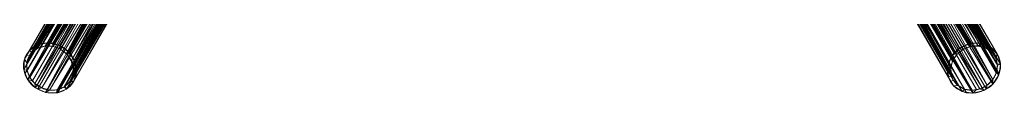
# Model space of a CAD drawing. Units: millimetres. Extents: x -2250 to 2250, y -2250 to 2250.
# Drawn here: x -453 to 453, y -763 to -702 of the extents above; entities that cross this region are included whole.
import ezdxf

# ---------------------------------------------------------------- set-up
doc = ezdxf.new("R2010")
doc.units = ezdxf.units.MM
doc.layers.add('1', color=7, linetype='Continuous', true_color=0xffffff)

# ---------------------------------------------------------------- blocks, each defined once
blk = doc.blocks.new('UG_SURFACE_002')
at = {"layer": '1', "color": 252, "linetype": 'Continuous', "lineweight": 18}
for points in [[(422.5, -713.66, 4722.58), (302.28, -505.16, 4166.19), (293.49, -508.35, 4166.82)], [(302.28, -505.16, 4166.19), (422.5, -713.66, 4722.58), (431.13, -713.28, 4720.65)], [(431.13, -713.28, 4720.65), (312.22, -505.43, 4164.2), (302.28, -505.16, 4166.19)], [(312.22, -505.43, 4164.2), (440.2, -716.78, 4716.99), (440.84, -717.45, 4716.55)], [(312.22, -505.43, 4164.2), (431.13, -713.28, 4720.65), (440.2, -716.78, 4716.99)], [(440.84, -717.45, 4716.55), (321, -509.5, 4161.18), (312.22, -505.43, 4164.2)], [(404.43, -725.5, 4721.99), (286.34, -514.37, 4166.19), (281.6, -523.11, 4164.2)], [(405.27, -729.81, 4719.98), (284.43, -523.76, 4163.45), (288.6, -516.07, 4165.19)], [(293.49, -508.35, 4166.82), (286.34, -514.37, 4166.19), (406.92, -722.9, 4722.48)], [(404.43, -725.5, 4721.99), (406.92, -722.9, 4722.48), (286.34, -514.37, 4166.19)], [(409.19, -723.76, 4721.57), (288.6, -516.07, 4165.19), (294.89, -510.77, 4165.75)], [(288.6, -516.07, 4165.19), (409.19, -723.76, 4721.57), (405.27, -729.81, 4719.98)], [(293.49, -508.35, 4166.82), (420.99, -713.73, 4722.92), (422.5, -713.66, 4722.58)], [(293.49, -508.35, 4166.82), (411.55, -718.05, 4723.39), (420.99, -713.73, 4722.92)], [(406.92, -722.9, 4722.48), (411.55, -718.05, 4723.39), (293.49, -508.35, 4166.82)], [(294.89, -510.77, 4165.75), (302.63, -507.97, 4165.19), (421.74, -716.35, 4721.64)], [(294.89, -510.77, 4165.75), (414.9, -719.09, 4722.14), (409.19, -723.76, 4721.57)], [(421.74, -716.35, 4721.64), (414.9, -719.09, 4722.14), (294.89, -510.77, 4165.75)], [(302.63, -507.97, 4165.19), (311.38, -508.21, 4163.45), (428.94, -715.84, 4720.11)], [(428.94, -715.84, 4720.11), (421.74, -716.35, 4721.64), (302.63, -507.97, 4165.19)], [(311.38, -508.21, 4163.45), (319.1, -511.79, 4160.79), (438.88, -719.82, 4716.03)], [(438.88, -719.82, 4716.03), (435.71, -717.61, 4717.72), (311.38, -508.21, 4163.45)], [(435.71, -717.61, 4717.72), (428.94, -715.84, 4720.11), (311.38, -508.21, 4163.45)], [(319.1, -511.79, 4160.79), (324.22, -517.57, 4157.9), (443.83, -725.27, 4712.55)], [(443.83, -725.27, 4712.55), (441.26, -721.47, 4714.76), (319.1, -511.79, 4160.79)], [(441.26, -721.47, 4714.76), (438.88, -719.82, 4716.03), (319.1, -511.79, 4160.79)], [(326.82, -516.07, 4157.9), (321, -509.5, 4161.18), (440.84, -717.45, 4716.55)], [(440.84, -717.45, 4716.55), (446.65, -723.62, 4712.55), (326.82, -516.07, 4157.9)], [(329.6, -524.39, 4154.62), (326.82, -516.07, 4157.9), (446.65, -723.62, 4712.55)], [(281.6, -523.11, 4164.2), (280.74, -532.75, 4161.18), (401.24, -740.5, 4716.47)], [(281.6, -523.11, 4164.2), (400.87, -734.78, 4718.96), (404.43, -725.5, 4721.99)], [(401.24, -740.5, 4716.47), (400.87, -734.78, 4718.96), (281.6, -523.11, 4164.2)], [(403.94, -739.98, 4716.03), (283.67, -532.25, 4160.79), (284.43, -523.76, 4163.45)], [(284.43, -523.76, 4163.45), (403.58, -736.58, 4717.55), (403.94, -739.98, 4716.03)], [(284.43, -523.76, 4163.45), (405.27, -729.81, 4719.98), (403.58, -736.58, 4717.55)], [(444.99, -726.98, 4711.55), (324.22, -517.57, 4157.9), (326.67, -524.9, 4155.01)], [(444.99, -726.98, 4711.55), (443.83, -725.27, 4712.55), (324.22, -517.57, 4157.9)], [(446.46, -733.53, 4708.45), (326.67, -524.9, 4155.01), (325.91, -533.38, 4152.35)], [(326.67, -524.9, 4155.01), (446.17, -732.26, 4709.05), (444.99, -726.98, 4711.55)], [(446.46, -733.53, 4708.45), (446.17, -732.26, 4709.05), (326.67, -524.9, 4155.01)], [(328.74, -534.04, 4151.59), (329.6, -524.39, 4154.62), (449.35, -732.63, 4708.12)], [(446.65, -723.62, 4712.55), (449.35, -732.63, 4708.12), (329.6, -524.39, 4154.62)], [(280.74, -532.75, 4161.18), (283.52, -541.07, 4157.9), (403.82, -748.35, 4712.55)], [(403.82, -748.35, 4712.55), (401.48, -744.3, 4714.82), (280.74, -532.75, 4161.18)], [(401.48, -744.3, 4714.82), (401.24, -740.5, 4716.47), (280.74, -532.75, 4161.18)], [(283.67, -532.25, 4160.79), (404.3, -743.3, 4714.56), (405.95, -747.12, 4712.55)], [(283.67, -532.25, 4160.79), (403.94, -739.98, 4716.03), (404.3, -743.3, 4714.56)], [(405.95, -747.12, 4712.55), (286.12, -539.57, 4157.9), (283.67, -532.25, 4160.79)], [(442.25, -746.72, 4703.93), (325.91, -533.38, 4152.35), (321.74, -541.07, 4150.6)], [(447.85, -742.24, 4704.46), (324, -542.78, 4149.61), (328.74, -534.04, 4151.59)], [(325.91, -533.38, 4152.35), (445.51, -740.36, 4705.81), (446.46, -733.53, 4708.45)], [(442.25, -746.72, 4703.93), (445.51, -740.36, 4705.81), (325.91, -533.38, 4152.35)], [(449.35, -732.63, 4708.12), (448.03, -741.05, 4704.91), (328.74, -534.04, 4151.59)], [(328.74, -534.04, 4151.59), (448.03, -741.05, 4704.91), (447.85, -742.24, 4704.46)], [(283.52, -541.07, 4157.9), (289.34, -547.64, 4154.62), (406.16, -752.4, 4710.29)], [(406.16, -752.4, 4710.29), (403.82, -748.35, 4712.55), (283.52, -541.07, 4157.9)], [(286.12, -539.57, 4157.9), (405.95, -747.12, 4712.55), (410.3, -752.18, 4709.38)], [(291.24, -545.35, 4155.01), (286.12, -539.57, 4157.9), (410.3, -752.18, 4709.38)], [(321.74, -541.07, 4150.6), (315.45, -546.37, 4150.05), (437.04, -751.88, 4703.03)], [(316.85, -548.8, 4148.98), (324, -542.78, 4149.61), (442.39, -750.79, 4702.19)], [(321.74, -541.07, 4150.6), (441.07, -747.88, 4703.73), (442.25, -746.72, 4703.93)], [(437.04, -751.88, 4703.03), (441.07, -747.88, 4703.73), (321.74, -541.07, 4150.6)], [(447.85, -742.24, 4704.46), (442.39, -750.79, 4702.19), (324, -542.78, 4149.61)], [(414.1, -757.69, 4706.15), (289.34, -547.64, 4154.62), (298.12, -551.71, 4151.59)], [(414.1, -757.69, 4706.15), (406.16, -752.4, 4710.29), (289.34, -547.64, 4154.62)], [(410.3, -752.18, 4709.38), (411, -752.56, 4709.05), (291.24, -545.35, 4155.01)], [(291.24, -545.35, 4155.01), (411, -752.56, 4709.05), (416.31, -755.42, 4706.56)], [(416.31, -755.42, 4706.56), (298.97, -548.94, 4152.35), (291.24, -545.35, 4155.01)], [(298.12, -551.71, 4151.59), (308.06, -551.98, 4149.61), (423.92, -759.25, 4703.12)], [(298.12, -551.71, 4151.59), (417.77, -758.27, 4705.01), (414.1, -757.69, 4706.15)], [(423.92, -759.25, 4703.12), (417.77, -758.27, 4705.01), (298.12, -551.71, 4151.59)], [(298.97, -548.94, 4152.35), (416.31, -755.42, 4706.56), (423.3, -756.49, 4704.42)], [(307.71, -549.17, 4150.6), (298.97, -548.94, 4152.35), (423.3, -756.49, 4704.42)], [(315.45, -546.37, 4150.05), (307.71, -549.17, 4150.6), (430.48, -755.27, 4703.2)], [(423.3, -756.49, 4704.42), (427.16, -755.83, 4703.76), (307.71, -549.17, 4150.6)], [(307.71, -549.17, 4150.6), (427.16, -755.83, 4703.76), (430.48, -755.27, 4703.2)], [(433.93, -756.81, 4701.72), (308.06, -551.98, 4149.61), (316.85, -548.8, 4148.98)], [(433.93, -756.81, 4701.72), (423.92, -759.25, 4703.12), (308.06, -551.98, 4149.61)], [(430.48, -755.27, 4703.2), (437.04, -751.88, 4703.03), (315.45, -546.37, 4150.05)], [(442.39, -750.79, 4702.19), (436.03, -755.31, 4701.83), (316.85, -548.8, 4148.98)], [(316.85, -548.8, 4148.98), (436.03, -755.31, 4701.83), (433.93, -756.81, 4701.72)], [(420.99, -713.73, 4722.92), (411.55, -718.05, 4723.39), (414.9, -719.09, 4722.14), (421.74, -716.35, 4721.64)], [(422.5, -713.66, 4722.58), (420.99, -713.73, 4722.92), (421.74, -716.35, 4721.64)], [(421.74, -716.35, 4721.64), (428.94, -715.84, 4720.11), (431.13, -713.28, 4720.65), (422.5, -713.66, 4722.58)], [(428.94, -715.84, 4720.11), (435.71, -717.61, 4717.72), (440.2, -716.78, 4716.99), (431.13, -713.28, 4720.65)], [(406.92, -722.9, 4722.48), (404.43, -725.5, 4721.99), (405.27, -729.81, 4719.98), (409.19, -723.76, 4721.57)], [(411.55, -718.05, 4723.39), (406.92, -722.9, 4722.48), (409.19, -723.76, 4721.57), (414.9, -719.09, 4722.14)], [(440.84, -717.45, 4716.55), (440.2, -716.78, 4716.99), (435.71, -717.61, 4717.72), (438.88, -719.82, 4716.03)], [(438.88, -719.82, 4716.03), (441.26, -721.47, 4714.76), (440.84, -717.45, 4716.55)], [(446.65, -723.62, 4712.55), (440.84, -717.45, 4716.55), (441.26, -721.47, 4714.76), (443.83, -725.27, 4712.55)], [(443.83, -725.27, 4712.55), (444.99, -726.98, 4711.55), (446.65, -723.62, 4712.55)], [(449.35, -732.63, 4708.12), (446.65, -723.62, 4712.55), (444.99, -726.98, 4711.55), (446.17, -732.26, 4709.05)], [(404.43, -725.5, 4721.99), (400.87, -734.78, 4718.96), (403.58, -736.58, 4717.55), (405.27, -729.81, 4719.98)], [(448.03, -741.05, 4704.91), (449.35, -732.63, 4708.12), (446.46, -733.53, 4708.45), (445.51, -740.36, 4705.81)], [(446.17, -732.26, 4709.05), (446.46, -733.53, 4708.45), (449.35, -732.63, 4708.12)], [(403.94, -739.98, 4716.03), (403.58, -736.58, 4717.55), (400.87, -734.78, 4718.96), (401.24, -740.5, 4716.47)], [(401.24, -740.5, 4716.47), (401.48, -744.3, 4714.82), (404.3, -743.3, 4714.56), (403.94, -739.98, 4716.03)], [(445.51, -740.36, 4705.81), (442.25, -746.72, 4703.93), (442.39, -750.79, 4702.19), (447.85, -742.24, 4704.46)], [(447.85, -742.24, 4704.46), (448.03, -741.05, 4704.91), (445.51, -740.36, 4705.81)], [(401.48, -744.3, 4714.82), (403.82, -748.35, 4712.55), (405.95, -747.12, 4712.55), (404.3, -743.3, 4714.56)], [(403.82, -748.35, 4712.55), (406.16, -752.4, 4710.29), (410.3, -752.18, 4709.38), (405.95, -747.12, 4712.55)], [(441.07, -747.88, 4703.73), (437.04, -751.88, 4703.03), (436.03, -755.31, 4701.83), (442.39, -750.79, 4702.19)], [(442.39, -750.79, 4702.19), (442.25, -746.72, 4703.93), (441.07, -747.88, 4703.73)], [(411, -752.56, 4709.05), (410.3, -752.18, 4709.38), (406.16, -752.4, 4710.29), (414.1, -757.69, 4706.15)], [(414.1, -757.69, 4706.15), (416.31, -755.42, 4706.56), (411, -752.56, 4709.05)], [(416.31, -755.42, 4706.56), (414.1, -757.69, 4706.15), (417.77, -758.27, 4705.01)], [(417.77, -758.27, 4705.01), (423.92, -759.25, 4703.12), (423.3, -756.49, 4704.42), (416.31, -755.42, 4706.56)], [(427.16, -755.83, 4703.76), (423.3, -756.49, 4704.42), (423.92, -759.25, 4703.12)], [(423.92, -759.25, 4703.12), (433.93, -756.81, 4701.72), (430.48, -755.27, 4703.2), (427.16, -755.83, 4703.76)], [(433.93, -756.81, 4701.72), (436.03, -755.31, 4701.83), (437.04, -751.88, 4703.03), (430.48, -755.27, 4703.2)]]:
    blk.add_3dface(points, dxfattribs=at)
blk = doc.blocks.new('UG_SURFACE_003')
at = {"layer": '1', "color": 252, "linetype": 'Continuous', "lineweight": 18}
for points in [[(-312.22, -505.43, 4164.2), (-321, -509.5, 4161.18), (-440.67, -717.73, 4716.47)], [(-440.67, -717.73, 4716.47), (-435.9, -714.56, 4718.96), (-312.22, -505.43, 4164.2)], [(-312.22, -505.43, 4164.2), (-435.9, -714.56, 4718.96), (-426.08, -713, 4721.99)], [(-426.08, -713, 4721.99), (-302.28, -505.16, 4166.19), (-312.22, -505.43, 4164.2)], [(-426.08, -713, 4721.99), (-422.59, -713.85, 4722.48), (-302.28, -505.16, 4166.19)], [(-293.49, -508.35, 4166.82), (-302.28, -505.16, 4166.19), (-422.59, -713.85, 4722.48)], [(-326.82, -516.07, 4157.9), (-329.6, -524.39, 4154.62), (-448.52, -727.95, 4710.29)], [(-448.52, -727.95, 4710.29), (-446.18, -723.89, 4712.55), (-326.82, -516.07, 4157.9)], [(-321, -509.5, 4161.18), (-326.82, -516.07, 4157.9), (-446.18, -723.89, 4712.55)], [(-446.18, -723.89, 4712.55), (-443.84, -719.84, 4714.82), (-321, -509.5, 4161.18)], [(-319.1, -511.79, 4160.79), (-441.56, -721.78, 4714.56), (-444.05, -725.12, 4712.55)], [(-444.05, -725.12, 4712.55), (-324.22, -517.57, 4157.9), (-319.1, -511.79, 4160.79)], [(-443.84, -719.84, 4714.82), (-440.67, -717.73, 4716.47), (-321, -509.5, 4161.18)], [(-319.1, -511.79, 4160.79), (-438.87, -719.82, 4716.03), (-441.56, -721.78, 4714.56)], [(-311.38, -508.21, 4163.45), (-436.11, -717.8, 4717.55), (-438.87, -719.82, 4716.03)], [(-438.87, -719.82, 4716.03), (-319.1, -511.79, 4160.79), (-311.38, -508.21, 4163.45)], [(-311.38, -508.21, 4163.45), (-429.4, -715.88, 4719.98), (-436.11, -717.8, 4717.55)], [(-302.63, -507.97, 4165.19), (-422.19, -716.25, 4721.57), (-429.4, -715.88, 4719.98)], [(-429.4, -715.88, 4719.98), (-311.38, -508.21, 4163.45), (-302.63, -507.97, 4165.19)], [(-422.59, -713.85, 4722.48), (-416.07, -715.44, 4723.39), (-293.49, -508.35, 4166.82)], [(-422.19, -716.25, 4721.57), (-302.63, -507.97, 4165.19), (-294.89, -510.77, 4165.75)], [(-294.89, -510.77, 4165.75), (-415.31, -718.86, 4722.14), (-422.19, -716.25, 4721.57)], [(-293.49, -508.35, 4166.82), (-416.07, -715.44, 4723.39), (-407.61, -721.45, 4722.92)], [(-409.51, -723.41, 4721.64), (-415.31, -718.86, 4722.14), (-294.89, -510.77, 4165.75)], [(-294.89, -510.77, 4165.75), (-288.6, -516.07, 4165.19), (-409.51, -723.41, 4721.64)], [(-405.46, -729.4, 4720.11), (-409.51, -723.41, 4721.64), (-288.6, -516.07, 4165.19)], [(-293.49, -508.35, 4166.82), (-407.61, -721.45, 4722.92), (-406.8, -722.72, 4722.58)], [(-406.8, -722.72, 4722.58), (-286.34, -514.37, 4166.19), (-293.49, -508.35, 4166.82)], [(-286.34, -514.37, 4166.19), (-406.8, -722.72, 4722.58), (-402.15, -730.01, 4720.65)], [(-288.6, -516.07, 4165.19), (-284.43, -523.76, 4163.45), (-405.46, -729.4, 4720.11)], [(-402.15, -730.01, 4720.65), (-281.6, -523.11, 4164.2), (-286.34, -514.37, 4166.19)], [(-449.13, -737.46, 4706.15), (-329.6, -524.39, 4154.62), (-328.74, -534.04, 4151.59)], [(-449.13, -737.46, 4706.15), (-448.52, -727.95, 4710.29), (-329.6, -524.39, 4154.62)], [(-324.22, -517.57, 4157.9), (-444.05, -725.12, 4712.55), (-446.26, -731.42, 4709.38)], [(-326.67, -524.9, 4155.01), (-324.22, -517.57, 4157.9), (-446.26, -731.42, 4709.38)], [(-446.26, -731.42, 4709.38), (-446.23, -732.21, 4709.05), (-326.67, -524.9, 4155.01)], [(-326.67, -524.9, 4155.01), (-446.23, -732.21, 4709.05), (-446.06, -738.24, 4706.56)], [(-446.06, -738.24, 4706.56), (-325.91, -533.38, 4152.35), (-326.67, -524.9, 4155.01)], [(-403.62, -736.14, 4717.72), (-405.46, -729.4, 4720.11), (-284.43, -523.76, 4163.45)], [(-284.43, -523.76, 4163.45), (-283.67, -532.25, 4160.79), (-403.94, -739.99, 4716.03)], [(-403.94, -739.99, 4716.03), (-403.62, -736.14, 4717.72), (-284.43, -523.76, 4163.45)], [(-281.6, -523.11, 4164.2), (-402.15, -730.01, 4720.65), (-400.65, -739.62, 4716.99)], [(-281.6, -523.11, 4164.2), (-400.65, -739.62, 4716.99), (-400.91, -740.51, 4716.55)], [(-400.91, -740.51, 4716.55), (-280.74, -532.75, 4161.18), (-281.6, -523.11, 4164.2)], [(-328.74, -534.04, 4151.59), (-447.8, -740.94, 4705.01), (-449.13, -737.46, 4706.15)], [(-445.57, -746.75, 4703.12), (-447.8, -740.94, 4705.01), (-328.74, -534.04, 4151.59)], [(-325.91, -533.38, 4152.35), (-446.06, -738.24, 4706.56), (-443.49, -744.83, 4704.42)], [(-328.74, -534.04, 4151.59), (-324, -542.78, 4149.61), (-445.57, -746.75, 4703.12)], [(-321.74, -541.07, 4150.6), (-325.91, -533.38, 4152.35), (-443.49, -744.83, 4704.42)], [(-283.67, -532.25, 4160.79), (-286.12, -539.57, 4157.9), (-406.19, -747, 4712.55)], [(-406.19, -747, 4712.55), (-404.18, -742.88, 4714.76), (-283.67, -532.25, 4160.79)], [(-404.18, -742.88, 4714.76), (-403.94, -739.99, 4716.03), (-283.67, -532.25, 4160.79)], [(-283.52, -541.07, 4157.9), (-280.74, -532.75, 4161.18), (-400.91, -740.51, 4716.55)], [(-438.45, -754.19, 4701.72), (-445.57, -746.75, 4703.12), (-324, -542.78, 4149.61)], [(-443.49, -744.83, 4704.42), (-440.99, -747.85, 4703.76), (-321.74, -541.07, 4150.6)], [(-321.74, -541.07, 4150.6), (-440.99, -747.85, 4703.76), (-438.84, -750.44, 4703.2)], [(-315.45, -546.37, 4150.05), (-321.74, -541.07, 4150.6), (-438.84, -750.44, 4703.2)], [(-438.45, -754.19, 4701.72), (-324, -542.78, 4149.61), (-316.85, -548.8, 4148.98)], [(-407.09, -748.86, 4711.55), (-286.12, -539.57, 4157.9), (-291.24, -545.35, 4155.01)], [(-407.09, -748.86, 4711.55), (-406.19, -747, 4712.55), (-286.12, -539.57, 4157.9)], [(-400.91, -740.51, 4716.55), (-403.35, -748.62, 4712.55), (-283.52, -541.07, 4157.9)], [(-289.34, -547.64, 4154.62), (-283.52, -541.07, 4157.9), (-403.35, -748.62, 4712.55)], [(-438.84, -750.44, 4703.2), (-432.63, -754.43, 4703.03), (-315.45, -546.37, 4150.05)], [(-316.85, -548.8, 4148.98), (-436.1, -755.27, 4701.83), (-438.45, -754.19, 4701.72)], [(-429.01, -758.52, 4702.19), (-436.1, -755.27, 4701.83), (-316.85, -548.8, 4148.98)], [(-307.71, -549.17, 4150.6), (-315.45, -546.37, 4150.05), (-432.63, -754.43, 4703.03)], [(-432.63, -754.43, 4703.03), (-427.15, -755.92, 4703.73), (-307.71, -549.17, 4150.6)], [(-316.85, -548.8, 4148.98), (-308.06, -551.98, 4149.61), (-429.01, -758.52, 4702.19)], [(-418.87, -758.97, 4704.46), (-429.01, -758.52, 4702.19), (-308.06, -551.98, 4149.61)], [(-307.71, -549.17, 4150.6), (-427.15, -755.92, 4703.73), (-425.55, -756.35, 4703.93)], [(-425.55, -756.35, 4703.93), (-298.97, -548.94, 4152.35), (-307.71, -549.17, 4150.6)], [(-425.55, -756.35, 4703.93), (-418.42, -756, 4705.81), (-298.97, -548.94, 4152.35)], [(-298.12, -551.71, 4151.59), (-417.75, -758.53, 4704.91), (-418.87, -758.97, 4704.46)], [(-418.87, -758.97, 4704.46), (-308.06, -551.98, 4149.61), (-298.12, -551.71, 4151.59)], [(-298.97, -548.94, 4152.35), (-418.42, -756, 4705.81), (-412.02, -753.41, 4708.45)], [(-409.8, -755.47, 4708.12), (-417.75, -758.53, 4704.91), (-298.12, -551.71, 4151.59)], [(-412.02, -753.41, 4708.45), (-291.24, -545.35, 4155.01), (-298.97, -548.94, 4152.35)], [(-412.02, -753.41, 4708.45), (-411.07, -752.53, 4709.05), (-291.24, -545.35, 4155.01)], [(-291.24, -545.35, 4155.01), (-411.07, -752.53, 4709.05), (-407.09, -748.86, 4711.55)], [(-403.35, -748.62, 4712.55), (-409.8, -755.47, 4708.12), (-289.34, -547.64, 4154.62)], [(-298.12, -551.71, 4151.59), (-289.34, -547.64, 4154.62), (-409.8, -755.47, 4708.12)], [(-438.87, -719.82, 4716.03), (-436.11, -717.8, 4717.55), (-435.9, -714.56, 4718.96), (-440.67, -717.73, 4716.47)], [(-436.11, -717.8, 4717.55), (-429.4, -715.88, 4719.98), (-426.08, -713, 4721.99), (-435.9, -714.56, 4718.96)], [(-422.59, -713.85, 4722.48), (-426.08, -713, 4721.99), (-429.4, -715.88, 4719.98), (-422.19, -716.25, 4721.57)], [(-416.07, -715.44, 4723.39), (-422.59, -713.85, 4722.48), (-422.19, -716.25, 4721.57), (-415.31, -718.86, 4722.14)], [(-407.61, -721.45, 4722.92), (-416.07, -715.44, 4723.39), (-415.31, -718.86, 4722.14), (-409.51, -723.41, 4721.64)], [(-446.18, -723.89, 4712.55), (-448.52, -727.95, 4710.29), (-446.26, -731.42, 4709.38), (-444.05, -725.12, 4712.55)], [(-444.05, -725.12, 4712.55), (-441.56, -721.78, 4714.56), (-443.84, -719.84, 4714.82), (-446.18, -723.89, 4712.55)], [(-440.67, -717.73, 4716.47), (-443.84, -719.84, 4714.82), (-441.56, -721.78, 4714.56), (-438.87, -719.82, 4716.03)], [(-406.8, -722.72, 4722.58), (-407.61, -721.45, 4722.92), (-409.51, -723.41, 4721.64)], [(-409.51, -723.41, 4721.64), (-405.46, -729.4, 4720.11), (-402.15, -730.01, 4720.65), (-406.8, -722.72, 4722.58)], [(-446.23, -732.21, 4709.05), (-446.26, -731.42, 4709.38), (-448.52, -727.95, 4710.29), (-449.13, -737.46, 4706.15)], [(-449.13, -737.46, 4706.15), (-446.06, -738.24, 4706.56), (-446.23, -732.21, 4709.05)], [(-405.46, -729.4, 4720.11), (-403.62, -736.14, 4717.72), (-400.65, -739.62, 4716.99), (-402.15, -730.01, 4720.65)], [(-446.06, -738.24, 4706.56), (-449.13, -737.46, 4706.15), (-447.8, -740.94, 4705.01)], [(-447.8, -740.94, 4705.01), (-445.57, -746.75, 4703.12), (-443.49, -744.83, 4704.42), (-446.06, -738.24, 4706.56)], [(-403.35, -748.62, 4712.55), (-400.91, -740.51, 4716.55), (-404.18, -742.88, 4714.76), (-406.19, -747, 4712.55)], [(-403.94, -739.99, 4716.03), (-404.18, -742.88, 4714.76), (-400.91, -740.51, 4716.55)], [(-400.91, -740.51, 4716.55), (-400.65, -739.62, 4716.99), (-403.62, -736.14, 4717.72), (-403.94, -739.99, 4716.03)], [(-440.99, -747.85, 4703.76), (-443.49, -744.83, 4704.42), (-445.57, -746.75, 4703.12)], [(-445.57, -746.75, 4703.12), (-438.45, -754.19, 4701.72), (-438.84, -750.44, 4703.2), (-440.99, -747.85, 4703.76)], [(-438.45, -754.19, 4701.72), (-436.1, -755.27, 4701.83), (-432.63, -754.43, 4703.03), (-438.84, -750.44, 4703.2)], [(-409.8, -755.47, 4708.12), (-403.35, -748.62, 4712.55), (-407.09, -748.86, 4711.55), (-411.07, -752.53, 4709.05)], [(-406.19, -747, 4712.55), (-407.09, -748.86, 4711.55), (-403.35, -748.62, 4712.55)], [(-427.15, -755.92, 4703.73), (-432.63, -754.43, 4703.03), (-436.1, -755.27, 4701.83), (-429.01, -758.52, 4702.19)], [(-429.01, -758.52, 4702.19), (-425.55, -756.35, 4703.93), (-427.15, -755.92, 4703.73)], [(-418.42, -756, 4705.81), (-425.55, -756.35, 4703.93), (-429.01, -758.52, 4702.19), (-418.87, -758.97, 4704.46)], [(-418.87, -758.97, 4704.46), (-417.75, -758.53, 4704.91), (-418.42, -756, 4705.81)], [(-412.02, -753.41, 4708.45), (-418.42, -756, 4705.81), (-417.75, -758.53, 4704.91), (-409.8, -755.47, 4708.12)], [(-411.07, -752.53, 4709.05), (-412.02, -753.41, 4708.45), (-409.8, -755.47, 4708.12)]]:
    blk.add_3dface(points, dxfattribs=at)

msp = doc.modelspace()

# ---------------------------------------------------------------- linework, layer by layer
at = {"layer": '1', "color": 252, "linetype": 'Continuous', "lineweight": 18, "extrusion": (-0.217945, -0.377492, 0.9)}
msp.add_circle((0, 1289.15, 4611.81), 25, dxfattribs=at)
at = {"layer": '1', "color": 252, "linetype": 'Continuous', "lineweight": 18, "extrusion": (0.217945, -0.377492, 0.9)}
msp.add_circle((0, 1289.15, 4611.81), 25, dxfattribs=at)
at = {"layer": '1', "color": 252, "linetype": 'Continuous', "lineweight": 18}
for points in [[(-444.05, -725.12, 4712.55), (-444.71, -726.25, 4711.92), (-445.23, -727.44, 4711.3), (-446.01, -729.91, 4710.07), (-446.27, -731.21, 4709.46), (-446.51, -733.84, 4708.3), (-446.5, -735.16, 4707.75), (-446.19, -737.82, 4706.71), (-445.89, -739.17, 4706.21), (-444.63, -743.07, 4704.89), (-443.24, -745.57, 4704.17), (-439.64, -749.93, 4703.22), (-437.39, -751.83, 4702.97), (-433.67, -753.98, 4702.96), (-432.34, -754.6, 4703.03), (-429.65, -755.57, 4703.27), (-428.27, -755.93, 4703.45), (-425.47, -756.41, 4703.93), (-424.04, -756.51, 4704.23), (-421.26, -756.47, 4704.93), (-419.89, -756.31, 4705.32), (-417.19, -755.74, 4706.22), (-415.9, -755.33, 4706.7), (-413.44, -754.27, 4707.74), (-412.27, -753.61, 4708.3), (-410.11, -752.09, 4709.46), (-409.13, -751.23, 4710.06), (-407.38, -749.31, 4711.29), (-406.6, -748.25, 4711.92), (-405.3, -746.01, 4713.18), (-404.78, -744.83, 4713.8), (-403.99, -742.34, 4715.03), (-403.73, -741.04, 4715.64), (-403.37, -737.12, 4717.37), (-403.68, -734.39, 4718.44), (-404.94, -730.5, 4719.77), (-405.5, -729.21, 4720.18), (-406.85, -726.76, 4720.87), (-407.64, -725.6, 4721.17), (-409.45, -723.41, 4721.65), (-410.47, -722.38, 4721.84), (-412.65, -720.54, 4722.08), (-413.82, -719.71, 4722.14), (-416.34, -718.26, 4722.14), (-417.64, -717.65, 4722.08), (-420.33, -716.68, 4721.84), (-421.73, -716.31, 4721.66), (-424.53, -715.84, 4721.18), (-425.93, -715.73, 4720.88), (-428.72, -715.78, 4720.19), (-430.12, -715.93, 4719.78), (-432.79, -716.5, 4718.9), (-434.08, -716.9, 4718.42), (-436.55, -717.97, 4717.37), (-437.72, -718.63, 4716.81), (-440.94, -720.9, 4715.08), (-442.74, -722.86, 4713.82), (-444.05, -725.12, 4712.55)], [(405.95, -747.12, 4712.55), (406.6, -748.25, 4711.92), (407.37, -749.3, 4711.3), (409.12, -751.21, 4710.07), (410.11, -752.09, 4709.46), (412.27, -753.61, 4708.3), (413.42, -754.26, 4707.75), (415.88, -755.32, 4706.71), (417.19, -755.74, 4706.21), (421.2, -756.59, 4704.89), (424.06, -756.64, 4704.17), (429.64, -755.71, 4703.22), (432.4, -754.71, 4702.97), (436.13, -752.56, 4702.96), (437.33, -751.72, 4703.03), (439.52, -749.87, 4703.27), (440.52, -748.86, 4703.45), (442.33, -746.67, 4703.93), (443.14, -745.49, 4704.23), (444.49, -743.06, 4704.93), (445.04, -741.79, 4705.32), (445.9, -739.17, 4706.22), (446.19, -737.84, 4706.7), (446.49, -735.19, 4707.74), (446.51, -733.84, 4708.3), (446.27, -731.21, 4709.46), (446.01, -729.93, 4710.06), (445.23, -727.46, 4711.29), (444.7, -726.25, 4711.92), (443.41, -724.01, 4713.18), (442.65, -722.97, 4713.8), (440.89, -721.04, 4715.03), (439.89, -720.16, 4715.64), (436.68, -717.89, 4717.37), (434.16, -716.79, 4718.44), (430.16, -715.94, 4719.77), (428.76, -715.78, 4720.18), (425.97, -715.73, 4720.87), (424.57, -715.83, 4721.17), (421.77, -716.3, 4721.65), (420.37, -716.67, 4721.84), (417.68, -717.64, 4722.08), (416.38, -718.24, 4722.14), (413.86, -719.69, 4722.14), (412.68, -720.52, 4722.08), (410.5, -722.35, 4721.84), (409.48, -723.38, 4721.66), (407.67, -725.57, 4721.18), (406.87, -726.73, 4720.88), (405.52, -729.17, 4720.19), (404.96, -730.46, 4719.78), (404.11, -733.06, 4718.9), (403.82, -734.38, 4718.42), (403.51, -737.05, 4717.37), (403.49, -738.39, 4716.81), (403.85, -742.31, 4715.08), (404.64, -744.86, 4713.82), (405.95, -747.12, 4712.55)]]:
    msp.add_open_spline(points, degree=3, knots=[0, 0, 0, 0, 0.03125, 0.03125, 0.0625, 0.0625, 0.09375, 0.09375, 0.125, 0.125, 0.1875, 0.1875, 0.25, 0.25, 0.28125, 0.28125, 0.3125, 0.3125, 0.34375, 0.34375, 0.375, 0.375, 0.40625, 0.40625, 0.4375, 0.4375, 0.46875, 0.46875, 0.5, 0.5, 0.53125, 0.53125, 0.5625, 0.5625, 0.625, 0.625, 0.65625, 0.65625, 0.6875, 0.6875, 0.71875, 0.71875, 0.75, 0.75, 0.78125, 0.78125, 0.8125, 0.8125, 0.84375, 0.84375, 0.875, 0.875, 0.90625, 0.90625, 0.9375, 0.9375, 1, 1, 1, 1], dxfattribs=at)

# ---------------------------------------------------------------- block references
for name in ['UG_SURFACE_003', 'UG_SURFACE_002']:
    msp.add_blockref(name, (0, 0), dxfattribs=at)

doc.saveas('drawing.dxf')
